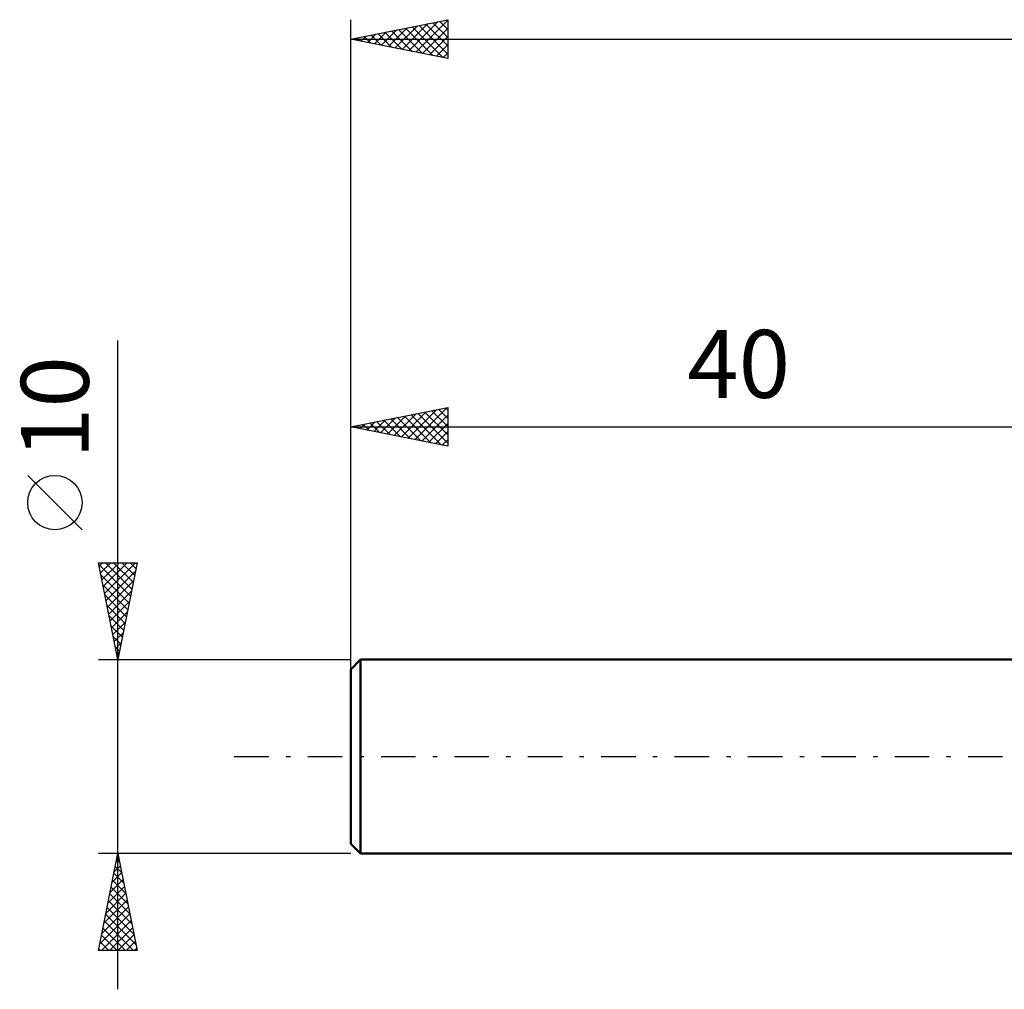
# Model space of a CAD drawing. Units: millimetres. Extents: x -17 to 114, y -33 to 42.
# Drawn here: x -17 to 34, y -12 to 38 of the extents above; entities that cross this region are included whole.
import ezdxf
from ezdxf.enums import TextEntityAlignment as Align

# ---------------------------------------------------------------- set-up
doc = ezdxf.new("R2010")
doc.units = ezdxf.units.MM
doc.header["$LTSCALE"] = 4.45
doc.linetypes.add('LONGDASH_DASH', pattern=[0.85, 0.4, -0.2, 0.05, -0.2])
for name, color, linetype in [('SK1', 4, 'CONTINUOUS'), ('SK2', 7, 'CONTINUOUS'), ('SK4', 2, 'LONGDASH_DASH')]:
    doc.layers.add(name, color=color, linetype=linetype)
doc.styles.get("Standard").update_dxf_attribs({"font": 'Monospac821 BT'})

msp = doc.modelspace()

# ---------------------------------------------------------------- linework, layer by layer
at = {"layer": 'SK1', "color": 4, "linetype": 'CONTINUOUS', "lineweight": 50}
for p, q in [((0.5, 5), (0, 4.5)), ((40, 5), (0.5, 5)), ((0.5, 5), (0.5, -5)), ((0, 4.5), (0, -4.5)), ((0, -4.5), (0.5, -5)), ((0.5, -5), (40, -5))]:
    msp.add_line(p, q, dxfattribs=at)
at = {"layer": 'SK2', "color": 7, "linetype": 'CONTINUOUS', "lineweight": 25}
for p, q in [((0, 3), (0, 38)), ((0, 37), (5, 38)), ((1.941, 36.612), (2.912, 37.582)), ((2.295, 36.541), (3.442, 37.688)), ((2.648, 36.47), (3.973, 37.795)), ((2.817, 37.563), (4.226, 36.155)), ((3.002, 36.4), (4.503, 37.901)), ((3.171, 37.634), (4.756, 36.049)), ((3.355, 36.329), (5, 37.973)), ((3.524, 37.705), (5, 36.229)), ((3.878, 37.776), (5, 36.654)), ((4.231, 37.846), (5, 37.078)), ((4.585, 37.917), (5, 37.502)), ((4.939, 37.988), (5, 37.926)), ((5, 38), (5, 36)), ((0.174, 36.965), (0.26, 37.052)), ((0.342, 37.068), (0.514, 36.897)), ((0.527, 36.895), (0.791, 37.158)), ((0.696, 37.139), (1.044, 36.791)), ((0.881, 36.824), (1.321, 37.264)), ((1.049, 37.21), (1.574, 36.685)), ((1.234, 36.753), (1.851, 37.37)), ((1.403, 37.281), (2.105, 36.579)), ((1.588, 36.682), (2.382, 37.476)), ((1.757, 37.351), (2.635, 36.473)), ((2.11, 37.422), (3.165, 36.367)), ((2.464, 37.493), (3.696, 36.261)), ((3.709, 36.258), (5, 37.549)), ((4.063, 36.187), (5, 37.125)), ((0, 37), (80, 37)), ((5, 36), (0, 37)), ((4.416, 36.117), (5, 36.701)), ((4.77, 36.046), (5, 36.276)), ((-12, -12), (-12, 21.45)), ((0, 5), (0, 18)), ((0, 17), (5, 18)), ((2.599, 16.48), (3.898, 17.78)), ((2.952, 16.41), (4.428, 17.886)), ((3.306, 16.339), (4.959, 17.992)), ((3.828, 17.766), (5, 16.594)), ((4.182, 17.836), (5, 17.018)), ((4.535, 17.907), (5, 17.442)), ((4.889, 17.978), (5, 17.867)), ((5, 18), (5, 16)), ((1.185, 16.763), (1.777, 17.355)), ((1.353, 17.271), (2.03, 16.594)), ((1.538, 16.692), (2.307, 17.461)), ((1.707, 17.341), (2.56, 16.488)), ((1.892, 16.622), (2.837, 17.567)), ((2.061, 17.412), (3.091, 16.382)), ((2.245, 16.551), (3.368, 17.674)), ((2.414, 17.483), (3.621, 16.276)), ((2.768, 17.554), (4.151, 16.17)), ((3.121, 17.624), (4.682, 16.064)), ((3.475, 17.695), (5, 16.17)), ((3.659, 16.268), (5, 17.609)), ((0, 17), (40, 17)), ((5, 16), (0, 17)), ((0.124, 16.975), (0.186, 17.037)), ((0.293, 17.059), (0.439, 16.912)), ((0.477, 16.905), (0.716, 17.143)), ((0.646, 17.129), (0.969, 16.806)), ((0.831, 16.834), (1.246, 17.249)), ((1, 17.2), (1.5, 16.7)), ((4.013, 16.197), (5, 17.184)), ((4.366, 16.127), (5, 16.76)), ((4.72, 16.056), (5, 16.336)), ((-13.85, 11.7), (-16.65, 14.5)), ((-12, 5), (-13, 10)), ((-13, 10), (-11, 10)), ((-12.982, 9.911), (-11.345, 8.274)), ((-12.965, 9.826), (-12.791, 10)), ((-12.894, 9.472), (-12.367, 10)), ((-12.824, 9.119), (-11.943, 10)), ((-12.753, 8.765), (-11.518, 10)), ((-12.682, 8.412), (-11.094, 10)), ((-12.647, 10), (-11.275, 8.627)), ((-12.223, 10), (-11.204, 8.981)), ((-11, 10), (-12, 5)), ((-11.799, 10), (-11.133, 9.334)), ((-11.374, 10), (-11.062, 9.688)), ((-12.876, 9.38), (-11.416, 7.92)), ((-12.612, 8.058), (-11.083, 9.587)), ((-12.77, 8.85), (-11.487, 7.567)), ((-12.541, 7.705), (-11.189, 9.057)), ((-12.664, 8.32), (-11.557, 7.213)), ((-12.47, 7.351), (-11.295, 8.527)), ((-12.558, 7.789), (-11.628, 6.859)), ((-12.399, 6.997), (-11.401, 7.996)), ((-12.452, 7.259), (-11.699, 6.506)), ((-12.329, 6.644), (-11.507, 7.466)), ((-12.346, 6.729), (-11.77, 6.152)), ((-12.258, 6.29), (-11.613, 6.936)), ((-12.24, 6.198), (-11.84, 5.799)), ((-12.187, 5.937), (-11.719, 6.405)), ((-12.134, 5.668), (-11.911, 5.445)), ((-12.117, 5.583), (-11.825, 5.875)), ((-12.046, 5.23), (-11.931, 5.345)), ((-12.028, 5.138), (-11.982, 5.092)), ((-13, 5), (0, 5)), ((-12, -5), (-13, -5)), ((-13, -10), (-12, -5)), ((0, -5), (-12, -5)), ((-12, -5), (-11, -10)), ((-12.083, -5.414), (-11.945, -5.276)), ((-12.062, -5.311), (-11.907, -5.467)), ((-12.295, -6.474), (-11.803, -5.983)), ((-12.204, -6.019), (-11.694, -6.528)), ((-12.189, -5.944), (-11.874, -5.629)), ((-12.133, -5.665), (-11.8, -5.998)), ((-12.401, -7.005), (-11.733, -6.336)), ((-12.274, -6.372), (-11.588, -7.058)), ((-12.613, -8.065), (-11.591, -7.044)), ((-12.507, -7.535), (-11.662, -6.69)), ((-12.416, -7.079), (-11.376, -8.119)), ((-12.345, -6.726), (-11.482, -7.589)), ((-12.719, -8.596), (-11.521, -7.397)), ((-12.487, -7.433), (-11.27, -8.649)), ((-12.931, -9.656), (-11.379, -8.104)), ((-12.825, -9.126), (-11.45, -7.751)), ((-12.557, -7.786), (-11.164, -9.18)), ((-12.851, -10), (-11.308, -8.458)), ((-12.699, -8.493), (-11.192, -10)), ((-12.628, -8.14), (-11.058, -9.71)), ((-12.769, -8.847), (-11.616, -10)), ((-12.426, -10), (-11.238, -8.811)), ((-12.911, -9.554), (-12.465, -10)), ((-12.84, -9.201), (-12.041, -10)), ((-12.002, -10), (-11.167, -9.165)), ((-11.578, -10), (-11.096, -9.518)), ((-11, -10), (-13, -10)), ((-12.982, -9.908), (-12.889, -10)), ((-11.154, -10), (-11.026, -9.872))]:
    msp.add_line(p, q, dxfattribs=at)
msp.add_circle((-15.25, 13.1), 1.4, dxfattribs=at)
at = {"layer": 'SK4', "color": 2, "linetype": 'LONGDASH_DASH', "lineweight": 25}
msp.add_line((-6, 0), (86, 0), dxfattribs=at)

# ---------------------------------------------------------------- texts
at = {"layer": 'SK2', "color": 7, "linetype": 'CONTINUOUS', "lineweight": 25}
msp.add_text('40', height=3.5, dxfattribs=at).set_placement((20, 18.5), align=Align.CENTER)
msp.add_text('10', height=3.5, rotation=90, dxfattribs=at).set_placement((-13.5, 18), align=Align.CENTER)

doc.saveas('drawing.dxf')
